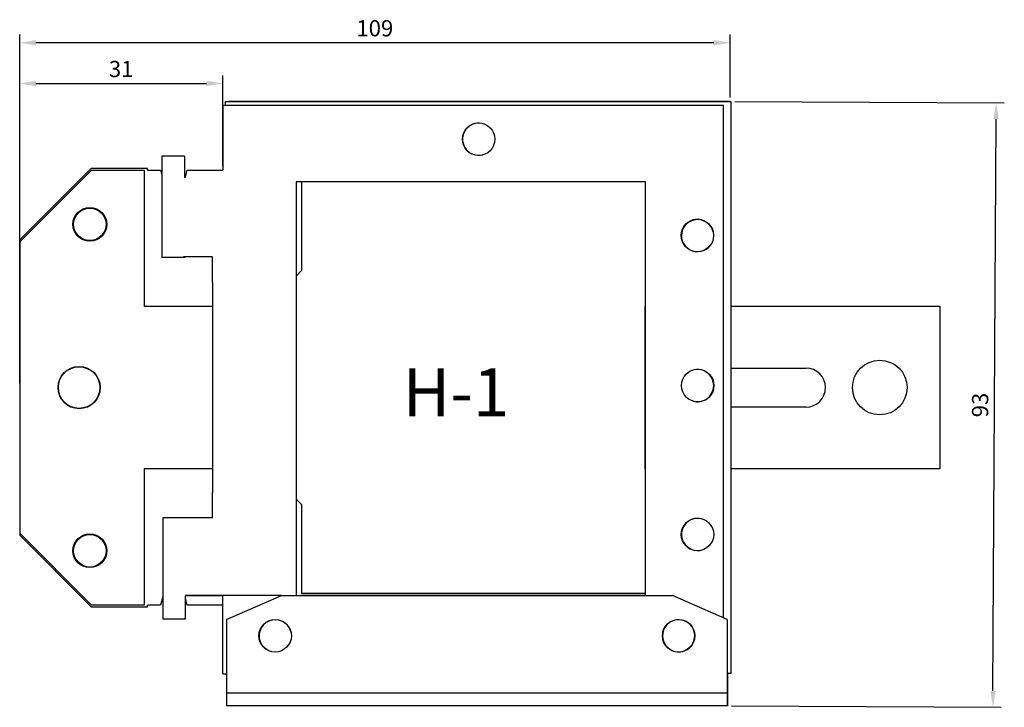
# Model space of a CAD drawing. Units: millimetres. Extents: x 0 to 279, y 0 to 359.
# Drawn here: x 128 to 279, y 253 to 359 of the extents above; entities that cross this region are included whole.
import ezdxf

# ---------------------------------------------------------------- set-up
doc = ezdxf.new("R2010")
doc.units = ezdxf.units.MM
doc.styles.add('ROMANS', font='romans.shx')
doc.styles.get("Standard").update_dxf_attribs({"font": 'arial.ttf'})
doc.dimstyles.new('ISO-25', dxfattribs={"dimtxt": 2.5, "dimasz": 2.5, "dimexe": 1.25, "dimexo": 0.625, "dimtad": 1, "dimtxsty": 'Standard', "dimcen": 2.5, "dimadec": 0, "dimazin": 0, "dimtfac": 1, "dimtmove": 0, "dimatfit": 3, "dimfxl": 1, "dimarcsym": 0})

# ---------------------------------------------------------------- blocks, each defined once
blk = doc.blocks.new('*D4')
at = {"color": 0, "lineweight": -2, "transparency": 16777216}
for p, q in [((127.53, 303.22), (127.53, 356.88)), ((236.88, 347.22), (236.88, 356.88)), ((234.38, 355.63), (130.03, 355.63))]:
    blk.add_line(p, q, dxfattribs=at)
at = {"color": 0, "transparency": 16777216}
for points in [[(130.03, 356.05), (130.03, 355.22), (127.53, 355.63)], [(234.38, 356.05), (234.38, 355.22), (236.88, 355.63)]]:
    blk.add_solid(points, dxfattribs=at)
at = {"layer": 'Defpoints', "color": 0, "transparency": 16777216}
for p in [(127.53, 355.63), (236.88, 346.6), (127.53, 302.6)]:
    blk.add_point(p, dxfattribs=at)
at = {"color": 0, "transparency": 16777216, "insert": (182.2, 357.54), "char_height": 2.5, "attachment_point": 5}
blk.add_mtext('109', dxfattribs=at)
blk = doc.blocks.new('*D5')
at = {"color": 0, "lineweight": -2, "transparency": 16777216}
for p, q in [((237.6, 346.6), (279.1, 346.37)), ((277.36, 255.93), (277.84, 343.88)), ((237.1, 253.65), (278.6, 253.42))]:
    blk.add_line(p, q, dxfattribs=at)
at = {"color": 0, "transparency": 16777216}
for points in [[(277.42, 343.88), (278.25, 343.88), (277.85, 346.38)], [(276.95, 255.93), (277.78, 255.93), (277.35, 253.43)]]:
    blk.add_solid(points, dxfattribs=at)
at = {"layer": 'Defpoints', "color": 0, "transparency": 16777216}
for p in [(236.98, 346.6), (277.85, 346.38), (236.48, 253.65)]:
    blk.add_point(p, dxfattribs=at)
at = {"color": 0, "transparency": 16777216, "insert": (275.7, 299.91), "char_height": 2.5, "attachment_point": 5, "rotation": 89.6918}
blk.add_mtext('93', dxfattribs=at)
blk = doc.blocks.new('*D6')
at = {"color": 0, "lineweight": -2, "transparency": 16777216}
for p, q in [((127.53, 325.62), (127.53, 350.61)), ((158.78, 336.67), (158.78, 350.61)), ((130.03, 349.36), (156.28, 349.36))]:
    blk.add_line(p, q, dxfattribs=at)
at = {"color": 0, "transparency": 16777216}
for points in [[(130.03, 349.78), (130.03, 348.95), (127.53, 349.36)], [(156.28, 349.78), (156.28, 348.95), (158.78, 349.36)]]:
    blk.add_solid(points, dxfattribs=at)
at = {"layer": 'Defpoints', "color": 0, "transparency": 16777216}
for p in [(158.78, 349.36), (158.78, 336.05), (127.53, 325)]:
    blk.add_point(p, dxfattribs=at)
at = {"color": 0, "transparency": 16777216, "insert": (143.15, 351.27), "char_height": 2.5, "attachment_point": 5}
blk.add_mtext('31', dxfattribs=at)

msp = doc.modelspace()

# ---------------------------------------------------------------- linework, layer by layer
for p, q in [((158.78, 346.048), (235.88, 346.048)), ((158.78, 346.048), (158.78, 336.048)), ((159.23, 346.048), (159.23, 346.598)), ((159.23, 346.598), (236.98, 346.598)), ((159.78, 346.648), (236.88, 346.648)), ((159.78, 346.648), (159.78, 346.598)), ((235.88, 319.595), (235.88, 346.048)), ((236.88, 346.598), (236.88, 346.648)), ((236.98, 346.598), (236.98, 258.598)), ((149.419, 338.194), (149.419, 322.594)), ((152.919, 338.194), (149.419, 338.194)), ((152.919, 338.194), (152.919, 334.948)), ((138.53, 336.298), (127.53, 325.298)), ((138.53, 335.998), (127.53, 324.998)), ((147.23, 336.298), (138.53, 336.298)), ((146.73, 335.998), (138.53, 335.998)), ((146.73, 315.048), (146.73, 335.998)), ((147.23, 336.048), (147.23, 336.298)), ((147.23, 336.048), (149.23, 336.048)), ((149.23, 336.048), (149.419, 335.357)), ((153.03, 334.948), (153.33, 336.048)), ((153.33, 336.048), (158.78, 336.048)), ((152.919, 334.948), (153.03, 334.948)), ((170.08, 334.248), (170.08, 319.595)), ((223.88, 334.248), (170.08, 334.248)), ((170.93, 334.248), (170.93, 320.598)), ((223.88, 319.595), (223.88, 334.248)), ((127.53, 325.298), (127.53, 324.998)), ((127.53, 324.998), (127.53, 280.198)), ((152.919, 322.594), (149.419, 322.594)), ((157.23, 322.723), (152.73, 322.723)), ((152.919, 322.723), (152.919, 322.594)), ((157.23, 319.681), (157.23, 322.723)), ((170.93, 320.598), (170.08, 319.748)), ((157.23, 318.761), (157.23, 319.681)), ((157.23, 318.761), (157.23, 286.436)), ((170.08, 319.595), (170.08, 318.534)), ((170.08, 318.534), (170.08, 317.359)), ((223.88, 318.534), (223.88, 319.595)), ((223.88, 317.359), (223.88, 318.534)), ((235.88, 318.534), (235.88, 319.595)), ((235.88, 317.359), (235.88, 318.534)), ((170.08, 317.359), (170.08, 315.945)), ((223.88, 315.945), (223.88, 317.359)), ((235.88, 315.945), (235.88, 317.359)), ((170.08, 315.945), (170.08, 288.652)), ((223.88, 288.652), (223.88, 315.945)), ((235.88, 288.652), (235.88, 315.945)), ((146.73, 315.098), (148.649, 315.098)), ((157.23, 315.048), (146.73, 315.048)), ((223.83, 290.148), (223.83, 315.048)), ((236.98, 315.098), (269.18, 315.098)), ((269.18, 315.098), (269.18, 290.098)), ((236.98, 305.598), (248.58, 305.598)), ((248.58, 299.598), (236.98, 299.598)), ((146.73, 269.198), (146.73, 290.148)), ((146.73, 290.148), (157.23, 290.148)), ((269.18, 290.098), (236.98, 290.098)), ((170.08, 288.652), (170.08, 287.238)), ((223.88, 287.238), (223.88, 288.652)), ((235.88, 287.238), (235.88, 288.652)), ((170.08, 287.238), (170.08, 286.063)), ((223.88, 286.063), (223.88, 287.238)), ((235.88, 286.063), (235.88, 287.238)), ((157.23, 285.516), (157.23, 286.436)), ((157.23, 282.583), (157.23, 285.516)), ((170.08, 286.063), (170.08, 285.002)), ((170.08, 285.448), (170.93, 284.598)), ((170.08, 285.002), (170.08, 270.624)), ((223.88, 285.002), (223.88, 286.063)), ((223.88, 270.624), (223.88, 285.002)), ((235.88, 285.002), (235.88, 286.063)), ((235.88, 267.178), (235.88, 285.002)), ((170.93, 284.598), (170.93, 270.898)), ((149.546, 282.583), (149.546, 266.983)), ((157.23, 282.583), (149.546, 282.583)), ((127.53, 280.198), (127.53, 279.898)), ((127.53, 280.198), (138.53, 269.198)), ((127.53, 279.898), (138.53, 268.898)), ((149.53, 270.248), (149.23, 269.148)), ((149.546, 270.248), (149.53, 270.248)), ((167.809, 270.624), (153.046, 270.598)), ((153.046, 266.983), (153.046, 270.598)), ((158.78, 270.548), (153.046, 270.548)), ((153.33, 269.148), (153.046, 270.189)), ((158.78, 258.548), (158.78, 270.548)), ((159.359, 266.924), (167.809, 270.624)), ((167.809, 270.624), (228.009, 270.624)), ((170.93, 270.898), (223.88, 270.898)), ((223.88, 270.948), (171.08, 270.948)), ((236.459, 266.924), (228.009, 270.624)), ((138.53, 269.198), (146.73, 269.198)), ((138.53, 268.898), (147.23, 268.898)), ((149.23, 269.148), (147.23, 269.148)), ((147.23, 268.898), (147.23, 269.148)), ((158.78, 269.148), (153.33, 269.148)), ((153.046, 266.983), (149.546, 266.983)), ((159.359, 266.924), (159.359, 256.624)), ((236.459, 266.924), (236.459, 256.624)), ((158.78, 258.548), (159.359, 258.548)), ((236.98, 258.598), (236.459, 258.598)), ((236.48, 258.598), (236.48, 256.598)), ((159.359, 256.624), (159.359, 255.624)), ((236.459, 256.624), (236.459, 255.624)), ((236.48, 256.598), (236.48, 253.648)), ((159.359, 255.624), (236.459, 255.624)), ((159.359, 255.624), (159.359, 253.674)), ((236.459, 255.624), (236.459, 253.674)), ((159.359, 253.674), (236.459, 253.674)), ((159.38, 253.674), (159.38, 253.648)), ((236.48, 253.648), (159.38, 253.648))]:
    msp.add_line(p, q)
for centre, radius in [((198.179, 340.799), 2.5), ((138.33, 327.698), 2.6), ((138.33, 327.698), 2.5), ((231.854, 325.989), 2.5), ((259.93, 302.598), 4.2), ((136.68, 302.598), 3.25), ((136.68, 302.598), 3.2), ((231.907, 302.905), 2.5), ((231.871, 280.008), 2.5), ((138.33, 277.498), 2.6), ((138.33, 277.498), 2.5), ((166.859, 264.424), 2.5), ((228.959, 264.424), 2.5)]:
    msp.add_circle(centre, radius)
for centre, radius, start, end in [((198.18, 340.798), 2.485, 68.4748, 284.75231), ((231.88, 325.998), 2.485, 76.10538, 322.7713), ((231.88, 325.948), 2.485, 14.39474, 179.42355), ((231.88, 302.898), 2.485, 0, 136.38303), ((248.58, 302.598), 3, 270, 90), ((231.88, 302.898), 2.485, 251.68372, 0), ((231.88, 279.998), 2.485, 68.14636, 266.47702), ((231.88, 279.998), 2.485, 268.83801, 282.03227), ((166.88, 264.398), 2.485, 12.18418, 245.33207), ((228.98, 264.398), 2.485, 24.65871, 245.3322), ((228.951, 264.427), 2.5, 0, 71.33603), ((228.951, 264.427), 2.5, 251.54464, 0)]:
    msp.add_arc(centre, radius, start, end)

# ---------------------------------------------------------------- texts
at = {"color": 0, "style": 'ROMANS', "oblique": 180, "text_generation_flag": 6}
msp.add_text('H-1', height=7.36, rotation=180, dxfattribs=at).set_placement((186.515, 298.197))

# ---------------------------------------------------------------- dimensions: what is measured, and where the dimension line sits
for base, p1, p2, picture, middle in [((127.53, 355.634), (236.88, 346.598), (127.53, 302.598), '*D4', (182.205, 357.535)), ((158.78, 349.364), (127.53, 324.998), (158.78, 336.048), '*D6', (143.155, 351.267))]:
    dim = msp.add_linear_dim(base=base, p1=p1, p2=p2, dimstyle='ISO-25', override={"dimdec": 0})
    dim.commit()
    dim.dimension.update_dxf_attribs({"geometry": picture, "text_midpoint": middle})
dim = msp.add_aligned_dim(p1=(236.48, 253.648), p2=(236.98, 346.598), distance=-40.872, dimstyle='ISO-25', override={"dimdec": 0})
dim.commit()
dim.dimension.update_dxf_attribs({"geometry": '*D5', "text_midpoint": (275.699, 299.914)})

doc.saveas('drawing.dxf')
